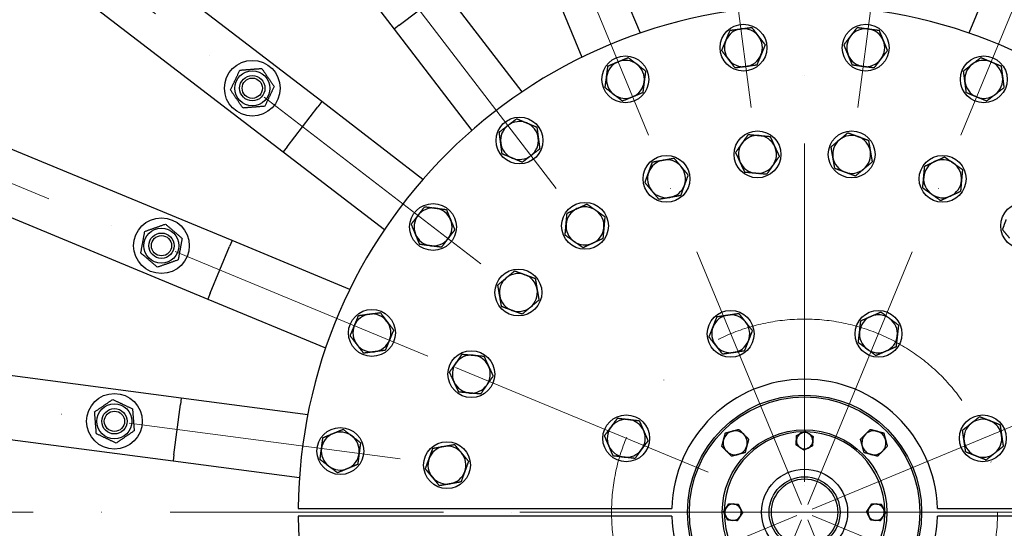
# Model space of a CAD drawing. Units: millimetres. Extents: x 1399 to 18810, y 175 to 24516.
# Drawn here: x 4387 to 5165, y 11734 to 12136 of the extents above; entities that cross this region are included whole.
import ezdxf

# ---------------------------------------------------------------- set-up
doc = ezdxf.new("R2010")
doc.units = ezdxf.units.MM
doc.header["$LTSCALE"] = 90
doc.linetypes.add('ACAD_ISO10W100', pattern=[18, 12, -3, 0, -3])
doc.layers.add('Center Mark(Hillmar_metric)', color=7, linetype='Continuous', lineweight=18)
doc.layers.add('Visible Edges(Hillmar_metric)', color=7, linetype='Continuous', lineweight=25)

msp = doc.modelspace()

# ---------------------------------------------------------------- linework, layer by layer
at = {"layer": 'Center Mark(Hillmar_metric)', "linetype": 'ACAD_ISO10W100', "ltscale": 0.2}
for p, q in [((5007.0022, 14630.9653), (5007.0022, 8917.5511)), ((4640.6152, 14530.0577), (4971.1075, 12019.7193)), ((5373.3892, 14530.0577), (5042.8969, 12019.7193)), ((3932.8098, 14340.4018), (4901.7643, 12001.1388)), ((6081.1946, 14340.4018), (5112.2401, 12001.1388)), ((3298.2089, 13974.0148), (4839.5928, 11965.2441)), ((2780.0594, 13455.8653), (4788.83, 11914.4814)), ((2413.6724, 12821.2644), (4752.9353, 11852.3099)), ((2224.0165, 12113.459), (4734.3549, 11782.9667)), ((5004.5148, 11753.0772), (4892.7712, 12022.85)), ((5009.4896, 11753.0772), (5121.2332, 12022.85)), ((5007.0022, 11987.072), (5007.0022, 11522.072)), ((4731.2242, 11861.303), (5000.997, 11749.5594)), ((5013.0074, 11749.5594), (5282.7802, 11861.303)), ((7962.6686, 11747.072), (2150.7063, 11747.072)), ((5000.997, 11744.5845), (4731.2242, 11632.841)), ((5232.0022, 11747.072), (4782.0022, 11747.072)), ((5004.5148, 11741.0667), (4892.7712, 11471.2939)), ((5009.4896, 11741.0667), (5121.2332, 11471.2939)), ((5013.0074, 11744.5845), (5282.7802, 11632.841))]:
    msp.add_line(p, q, dxfattribs=at)
msp.add_circle((5007.0022, 11747.072), 152.5, dxfattribs=at)
at = {"layer": 'Visible Edges(Hillmar_metric)'}
for p, q in [((3415.3464, 13780.2912), (4682.7877, 12128.5296)), ((4625.5446, 12071.2865), (2973.7829, 13338.7278)), ((2943.3448, 13299.0601), (4595.1065, 12031.6188)), ((4554.6295, 11961.5107), (2631.1123, 12758.2576)), ((2611.9782, 12712.0636), (4535.4953, 11915.3167)), ((4877.3251, 12125.4684), (4838.7575, 12218.5788)), ((5175.2469, 12218.5788), (5136.6793, 12125.4684)), ((4792.5635, 12199.4446), (4831.1311, 12106.3342)), ((4686.7544, 12131.5734), (4718.4886, 12155.9239)), ((4783.8075, 12079.0119), (4722.4553, 12158.9677)), ((4686.7544, 12131.5734), (4682.7877, 12128.5296)), ((4682.7877, 12128.5296), (4744.1399, 12048.5738)), ((4514.5429, 11837.1212), (2450.3547, 12108.8767)), ((4598.1503, 12035.5856), (4622.5008, 12067.3197)), ((4625.5446, 12071.2865), (4622.5008, 12067.3197)), ((4705.5003, 12009.9343), (4625.5446, 12071.2865)), ((2443.8284, 12059.3045), (4508.0166, 11787.5489)), ((4598.1503, 12035.5856), (4595.1065, 12031.6188)), ((4595.1065, 12031.6188), (4675.0622, 11970.2666)), ((4554.6295, 11961.5107), (4552.7161, 11956.8913)), ((4647.74, 11922.9431), (4554.6295, 11961.5107)), ((4537.4088, 11919.9361), (4552.7161, 11956.8913)), ((4537.4088, 11919.9361), (4535.4953, 11915.3167)), ((4535.4953, 11915.3167), (4628.6058, 11876.7491)), ((4514.5429, 11837.1212), (4513.8903, 11832.164)), ((4614.4627, 11823.9665), (4514.5429, 11837.1212)), ((4508.6692, 11792.5062), (4513.8903, 11832.164)), ((4508.6692, 11792.5062), (4508.0166, 11787.5489)), ((4508.0166, 11787.5489), (4607.9364, 11774.3942)), ((4607.0134, 11750.072), (4902.0451, 11750.072)), ((5111.9593, 11750.072), (5406.9909, 11750.072)), ((4902.0451, 11744.072), (4607.0134, 11744.072)), ((5406.9909, 11744.072), (5111.9593, 11744.072))]:
    msp.add_line(p, q, dxfattribs=at)
for centre, radius in [((4958.7075, 12113.9066), 18.5), ((5055.2969, 12113.9066), 18.5), ((4865.4093, 12088.9074), 18.5), ((5148.5951, 12088.9074), 18.5), ((4570.6579, 12081.8907), 22), ((4570.6579, 12081.8907), 13.85), ((4570.6579, 12081.8907), 10.0002), ((4570.6579, 12081.8907), 10), ((4570.6579, 12081.8907), 8), ((4781.7605, 12040.6127), 18.5), ((4969.8022, 12029.6337), 18.5), ((5044.2022, 12029.6337), 18.5), ((4897.9374, 12010.3776), 18.5), ((5116.067, 12010.3776), 18.5), ((4713.4615, 11972.3137), 18.5), ((4833.5052, 11973.1777), 18.5), ((5180.4992, 11973.1777), 18.5), ((4498.8685, 11957.5478), 22), ((4498.8685, 11957.5478), 13.85), ((4498.8685, 11957.5478), 10.0002), ((4498.8685, 11957.5478), 10), ((4498.8685, 11957.5478), 8), ((4780.8965, 11920.569), 18.5), ((4665.1668, 11888.6648), 18.5), ((4948.643, 11887.9636), 18.5), ((5065.3614, 11887.9636), 18.5), ((4743.6965, 11856.1367), 18.5), ((4461.7075, 11818.8614), 22), ((5007.0022, 11747.072), 92.5), ((5007.0022, 11747.072), 91), ((4461.7075, 11818.8614), 13.85), ((4461.7075, 11818.8614), 10.0002), ((4461.7075, 11818.8614), 10), ((4461.7075, 11818.8614), 8), ((4866.1106, 11805.4312), 18.5), ((5147.8938, 11805.4312), 18.5), ((4640.1676, 11795.3667), 18.5), ((5007.0022, 11747.072), 65), ((4724.4404, 11784.2719), 18.5), ((5007.0022, 11747.072), 34), ((5007.0022, 11747.072), 28), ((5007.0022, 11747.072), 26.25)]:
    msp.add_circle(centre, radius, dxfattribs=at)
for centre, radius, start, end in [((5007.0022, 11747.072), 2750, 90, 180), ((5007.0022, 11747.072), 2750, 0, 90), ((5007.0022, 11747.072), 400, 0.4297224, 179.5702776), ((4958.7075, 12113.9066), 15, 97.5106462, 157.5106462), ((4958.7075, 12113.9066), 15, 37.5106462, 97.5106462), ((5055.2969, 12113.9066), 15, 82.5106462, 142.5106462), ((5055.2969, 12113.9066), 15, 22.5106462, 82.5106462), ((4958.7075, 12113.9066), 15, 337.5106462, 37.5106462), ((5055.2969, 12113.9066), 15, 142.5106462, 202.5106462), ((4958.7075, 12113.9066), 15, 157.5106462, 217.5106462), ((5055.2969, 12113.9066), 15, 322.5106462, 22.5106462), ((4958.7075, 12113.9066), 15, 277.5106462, 337.5106462), ((5055.2969, 12113.9066), 15, 202.5106462, 262.5106462), ((4865.4093, 12088.9074), 15, 112.5106462, 172.5106462), ((4865.4093, 12088.9074), 15, 52.5106462, 112.5106462), ((4865.4093, 12088.9074), 15, 352.5106462, 52.5106462), ((4958.7075, 12113.9066), 15, 217.5106462, 277.5106462), ((5055.2969, 12113.9066), 15, 262.5106462, 322.5106462), ((5148.5951, 12088.9074), 15, 127.5106462, 187.5106462), ((5148.5951, 12088.9074), 15, 67.5106462, 127.5106462), ((5148.5951, 12088.9074), 15, 7.5106462, 67.5106462), ((4865.4093, 12088.9074), 15, 172.5106462, 232.5106462), ((5148.5951, 12088.9074), 15, 307.5106462, 7.5106462), ((4865.4093, 12088.9074), 15, 292.5106462, 352.5106462), ((5148.5951, 12088.9074), 15, 187.5106462, 247.5106462), ((4865.4093, 12088.9074), 15, 232.5106462, 292.5106462), ((5148.5951, 12088.9074), 15, 247.5106462, 307.5106462), ((4781.7605, 12040.6127), 15, 127.5106462, 187.5106462), ((4781.7605, 12040.6127), 15, 67.5106462, 127.5106462), ((4781.7605, 12040.6127), 15, 7.5106462, 67.5106462), ((4969.8022, 12029.6337), 15, 84.8925717, 144.8925717), ((4969.8022, 12029.6337), 15, 24.8925717, 84.8925717), ((5044.2022, 12029.6337), 15, 69.8925717, 129.8925717), ((5044.2022, 12029.6337), 15, 9.8925717, 69.8925717), ((4781.7605, 12040.6127), 15, 187.5106462, 247.5106462), ((4781.7605, 12040.6127), 15, 307.5106462, 7.5106462), ((4969.8022, 12029.6337), 15, 144.8925717, 204.8925717), ((4969.8022, 12029.6337), 15, 324.8925717, 24.8925717), ((5044.2022, 12029.6337), 15, 129.8925717, 189.8925717), ((4781.7605, 12040.6127), 15, 247.5106462, 307.5106462), ((5044.2022, 12029.6337), 15, 309.8925717, 9.8925717), ((4897.9374, 12010.3776), 15, 99.8925717, 159.8925717), ((4897.9374, 12010.3776), 15, 39.8925717, 99.8925717), ((4897.9374, 12010.3776), 15, 339.8925717, 39.8925717), ((4969.8022, 12029.6337), 15, 204.8925717, 264.8925717), ((4969.8022, 12029.6337), 15, 264.8925717, 324.8925717), ((5044.2022, 12029.6337), 15, 189.8925717, 249.8925717), ((5116.067, 12010.3776), 15, 114.8925717, 174.8925717), ((5116.067, 12010.3776), 15, 54.8925717, 114.8925717), ((5116.067, 12010.3776), 15, 354.8925717, 54.8925717), ((4897.9374, 12010.3776), 15, 159.8925717, 219.8925717), ((5044.2022, 12029.6337), 15, 249.8925717, 309.8925717), ((4897.9374, 12010.3776), 15, 279.8925717, 339.8925717), ((5116.067, 12010.3776), 15, 174.8925717, 234.8925717), ((5116.067, 12010.3776), 15, 294.8925717, 354.8925717), ((4897.9374, 12010.3776), 15, 219.8925717, 279.8925717), ((5116.067, 12010.3776), 15, 234.8925717, 294.8925717), ((4713.4615, 11972.3137), 15, 142.5106462, 202.5106462), ((4713.4615, 11972.3137), 15, 82.5106462, 142.5106462), ((4713.4615, 11972.3137), 15, 22.5106462, 82.5106462), ((4833.5052, 11973.1777), 15, 114.8925717, 174.8925717), ((4833.5052, 11973.1777), 15, 54.8925717, 114.8925717), ((4833.5052, 11973.1777), 15, 354.8925717, 54.8925717), ((4713.4615, 11972.3137), 15, 322.5106462, 22.5106462), ((4833.5052, 11973.1777), 15, 174.8925717, 234.8925717), ((4713.4615, 11972.3137), 15, 202.5106462, 262.5106462), ((4833.5052, 11973.1777), 15, 294.8925717, 354.8925717), ((4713.4615, 11972.3137), 15, 262.5106462, 322.5106462), ((4833.5052, 11973.1777), 15, 234.8925717, 294.8925717), ((4780.8965, 11920.569), 15, 69.8925717, 129.8925717), ((4780.8965, 11920.569), 15, 9.8925717, 69.8925717), ((4780.8965, 11920.569), 15, 129.8925717, 189.8925717), ((4780.8965, 11920.569), 15, 309.8925717, 9.8925717), ((4780.8965, 11920.569), 15, 189.8925717, 249.8925717), ((4665.1668, 11888.6648), 15, 97.5106462, 157.5106462), ((4665.1668, 11888.6648), 15, 37.5106462, 97.5106462), ((4780.8965, 11920.569), 15, 249.8925717, 309.8925717), ((4948.643, 11887.9636), 15, 38.4422976, 98.4422976), ((5065.3614, 11887.9636), 15, 53.4422976, 113.4422976), ((4665.1668, 11888.6648), 15, 337.5106462, 37.5106462), ((4948.643, 11887.9636), 15, 98.4422976, 158.4422976), ((4948.643, 11887.9636), 15, 338.4422976, 38.4422976), ((5065.3614, 11887.9636), 15, 113.4422976, 173.4422976), ((5065.3614, 11887.9636), 15, 353.4422976, 53.4422976), ((4665.1668, 11888.6648), 15, 157.5106462, 217.5106462), ((4948.643, 11887.9636), 15, 158.4422976, 218.4422976), ((5065.3614, 11887.9636), 15, 173.4422976, 233.4422976), ((4665.1668, 11888.6648), 15, 277.5106462, 337.5106462), ((4948.643, 11887.9636), 15, 278.4422976, 338.4422976), ((5065.3614, 11887.9636), 15, 293.4422976, 353.4422976), ((4665.1668, 11888.6648), 15, 217.5106462, 277.5106462), ((4948.643, 11887.9636), 15, 218.4422976, 278.4422976), ((5065.3614, 11887.9636), 15, 233.4422976, 293.4422976), ((4743.6965, 11856.1367), 15, 144.8925717, 204.8925717), ((4743.6965, 11856.1367), 15, 84.8925717, 144.8925717), ((4743.6965, 11856.1367), 15, 24.8925717, 84.8925717), ((4743.6965, 11856.1367), 15, 324.8925717, 24.8925717), ((4743.6965, 11856.1367), 15, 204.8925717, 264.8925717), ((5007.0022, 11747.072), 105, 1.6372451, 178.3627549), ((4743.6965, 11856.1367), 15, 264.8925717, 324.8925717), ((4866.1106, 11805.4312), 15, 83.4422976, 143.4422976), ((4866.1106, 11805.4312), 15, 23.4422976, 83.4422976), ((5147.8938, 11805.4312), 15, 68.4422976, 128.4422976), ((5147.8938, 11805.4312), 15, 8.4422976, 68.4422976), ((4640.1676, 11795.3667), 15, 52.5106462, 112.5106462), ((4866.1106, 11805.4312), 15, 143.4422976, 203.4422976), ((4866.1106, 11805.4312), 15, 323.4422976, 23.4422976), ((4952.2014, 11801.8727), 9.5, 105, 165), ((5007.0022, 11747.072), 63.5, 90.4839505, 178.9037745), ((4952.2014, 11801.8727), 9.5, 45, 105), ((5007.0022, 11803.572), 6.5, 56.5396634, 116.5396634), ((5007.0022, 11747.072), 63.5, 0.4839505, 88.9037745), ((5061.803, 11801.8727), 9.5, 75, 135), ((5061.803, 11801.8727), 9.5, 15, 75), ((5147.8938, 11805.4312), 15, 128.4422976, 188.4422976), ((4640.1676, 11795.3667), 15, 112.5106462, 172.5106462), ((4640.1676, 11795.3667), 15, 352.5106462, 52.5106462), ((4952.2014, 11801.8727), 9.5, 165, 225), ((4952.2014, 11801.8727), 9.5, 345, 45), ((5007.0022, 11803.572), 6.5, 176.5396634, 236.5396634), ((5007.0022, 11803.572), 6.5, 116.5396634, 176.5396634), ((5007.0022, 11803.572), 6.5, 296.5396634, 356.5396634), ((5007.0022, 11803.572), 6.5, 356.5396634, 56.5396634), ((5061.803, 11801.8727), 9.5, 135, 195), ((5061.803, 11801.8727), 9.5, 315, 15), ((5147.8938, 11805.4312), 15, 188.4422976, 248.4422976), ((5147.8938, 11805.4312), 15, 308.4422976, 8.4422976), ((4640.1676, 11795.3667), 15, 172.5106462, 232.5106462), ((4724.4404, 11784.2719), 15, 99.8925717, 159.8925717), ((4724.4404, 11784.2719), 15, 39.8925717, 99.8925717), ((4866.1106, 11805.4312), 15, 203.4422976, 263.4422976), ((4866.1106, 11805.4312), 15, 263.4422976, 323.4422976), ((4952.2014, 11801.8727), 9.5, 225, 285), ((4952.2014, 11801.8727), 9.5, 285, 345), ((5007.0022, 11803.572), 6.5, 236.5396634, 296.5396634), ((5061.803, 11801.8727), 9.5, 195, 255), ((5061.803, 11801.8727), 9.5, 255, 315), ((4640.1676, 11795.3667), 15, 292.5106462, 352.5106462), ((4724.4404, 11784.2719), 15, 159.8925717, 219.8925717), ((4724.4404, 11784.2719), 15, 339.8925717, 39.8925717), ((5147.8938, 11805.4312), 15, 248.4422976, 308.4422976), ((4640.1676, 11795.3667), 15, 232.5106462, 292.5106462), ((4724.4404, 11784.2719), 15, 279.8925717, 339.8925717), ((4724.4404, 11784.2719), 15, 219.8925717, 279.8925717), ((4950.5022, 11747.072), 6.5, 146.5396634, 206.5396634), ((4950.5022, 11747.072), 6.5, 86.5396634, 146.5396634), ((4950.5022, 11747.072), 6.5, 26.5396634, 86.5396634), ((4950.5022, 11747.072), 6.5, 326.5396634, 26.5396634), ((5063.5022, 11747.072), 6.5, 146.5396634, 206.5396634), ((5063.5022, 11747.072), 6.5, 86.5396634, 146.5396634), ((5063.5022, 11747.072), 6.5, 26.5396634, 86.5396634), ((5063.5022, 11747.072), 6.5, 326.5396634, 26.5396634), ((5007.0022, 11747.072), 2750, 180, 270), ((5007.0022, 11747.072), 400, 180.4297224, 359.5702776), ((5007.0022, 11747.072), 105, 181.6372451, 358.3627549), ((5007.0022, 11747.072), 63.5, 180.4839505, 268.9037745), ((4950.5022, 11747.072), 6.5, 206.5396634, 266.5396634), ((4950.5022, 11747.072), 6.5, 266.5396634, 326.5396634), ((5007.0022, 11747.072), 2750, 270, 0), ((5007.0022, 11747.072), 63.5, 270.4839505, 358.9037745), ((5063.5022, 11747.072), 6.5, 206.5396634, 266.5396634), ((5063.5022, 11747.072), 6.5, 266.5396634, 326.5396634)]:
    msp.add_arc(centre, radius, start, end, dxfattribs=at)
for points, weights in [([(4948.1609, 12127.6459), (4952.7621, 12128.2525), (4956.7469, 12128.7779)], [1, 1.0379548493, 1]), ([(4956.7469, 12128.7779), (4960.7316, 12129.3032), (4965.3328, 12129.9099)], [1, 1.0379548493, 1]), ([(4965.3328, 12129.9099), (4968.1588, 12126.2284), (4970.6061, 12123.0402)], [1, 1.0379548493, 1]), ([(5043.3949, 12123.0358), (5045.8411, 12126.2249), (5048.6656, 12129.9074)], [1, 1.0379548493, 1]), ([(5048.6656, 12129.9074), (5053.2671, 12129.3025), (5057.252, 12128.7786)], [1, 1.0379548493, 1]), ([(5057.252, 12128.7786), (5061.237, 12128.2547), (5065.8384, 12127.6498)], [1, 1.0379548493, 1]), ([(4944.8482, 12119.6442), (4946.3857, 12123.3578), (4948.1609, 12127.6459)], [1, 1.0379548493, 1]), ([(4970.6061, 12123.0402), (4973.0535, 12119.852), (4975.8794, 12116.1705)], [1, 1.0379548493, 1]), ([(5038.1241, 12116.1641), (5040.9487, 12119.8466), (5043.3949, 12123.0358)], [1, 1.0379548493, 1]), ([(5065.8384, 12127.6498), (5067.6152, 12123.3624), (5069.154, 12119.6494)], [1, 1.0379548493, 1]), ([(4941.5356, 12111.6426), (4943.3108, 12115.9307), (4944.8482, 12119.6442)], [1, 1.0379548493, 1]), ([(4975.8794, 12116.1705), (4974.1042, 12111.8825), (4972.5668, 12108.1689)], [1, 1.0379548493, 1]), ([(5041.4398, 12108.1637), (5039.901, 12111.8767), (5038.1241, 12116.1641)], [1, 1.0379548493, 1]), ([(5069.154, 12119.6494), (5070.6928, 12115.9364), (5072.4696, 12111.649)], [1, 1.0379548493, 1]), ([(4859.6665, 12102.7645), (4863.3795, 12104.3033), (4867.6669, 12106.0801)], [1, 1.0379548493, 1]), ([(4867.6669, 12106.0801), (4871.3494, 12103.2555), (4874.5385, 12100.8094)], [1, 1.0379548493, 1]), ([(4946.8089, 12104.7729), (4944.3616, 12107.9611), (4941.5356, 12111.6426)], [1, 1.0379548493, 1]), ([(4972.5668, 12108.1689), (4971.0294, 12104.4553), (4969.2541, 12100.1672)], [1, 1.0379548493, 1]), ([(5044.7554, 12100.1633), (5042.9785, 12104.4507), (5041.4398, 12108.1637)], [1, 1.0379548493, 1]), ([(5072.4696, 12111.649), (5069.6451, 12107.9665), (5067.1989, 12104.7773)], [1, 1.0379548493, 1]), ([(5139.4614, 12100.806), (5142.6497, 12103.2533), (5146.3311, 12106.0793)], [1, 1.0379548493, 1]), ([(5146.3311, 12106.0793), (5150.6192, 12104.3041), (5154.3327, 12102.7666)], [1, 1.0379548493, 1]), ([(4560.8422, 12096.1614), (4569.4755, 12096.8441), (4578.1088, 12097.5267)], [1, 1.15470053838, 1]), ([(4578.1088, 12097.5267), (4583.0166, 12090.3914), (4587.9245, 12083.2561)], [1, 1.15470053838, 1]), ([(4850.5373, 12090.8625), (4851.0612, 12094.8475), (4851.6661, 12099.4489)], [1, 1.0379548493, 1]), ([(4851.6661, 12099.4489), (4855.9535, 12101.2257), (4859.6665, 12102.7645)], [1, 1.0379548493, 1]), ([(4874.5385, 12100.8094), (4877.7277, 12098.3632), (4881.4102, 12095.5386)], [1, 1.0379548493, 1]), ([(4952.0822, 12097.9033), (4949.2563, 12101.5847), (4946.8089, 12104.7729)], [1, 1.0379548493, 1]), ([(4960.6682, 12099.0353), (4956.6834, 12098.5099), (4952.0822, 12097.9033)], [1, 1.0379548493, 1]), ([(4969.2541, 12100.1672), (4964.6529, 12099.5606), (4960.6682, 12099.0353)], [1, 1.0379548493, 1]), ([(5053.3418, 12099.0345), (5049.3568, 12099.5584), (5044.7554, 12100.1633)], [1, 1.0379548493, 1]), ([(5061.9281, 12097.9057), (5057.3267, 12098.5106), (5053.3418, 12099.0345)], [1, 1.0379548493, 1]), ([(5067.1989, 12104.7773), (5064.7527, 12101.5882), (5061.9281, 12097.9057)], [1, 1.0379548493, 1]), ([(5132.5918, 12095.5327), (5136.2732, 12098.3586), (5139.4614, 12100.806)], [1, 1.0379548493, 1]), ([(5154.3327, 12102.7666), (5158.0463, 12101.2292), (5162.3344, 12099.454)], [1, 1.0379548493, 1]), ([(5162.3344, 12099.454), (5162.941, 12094.8528), (5163.4664, 12090.868)], [1, 1.0379548493, 1]), ([(4553.3912, 12080.5254), (4557.1167, 12088.3434), (4560.8422, 12096.1614)], [1, 1.15470053838, 1]), ([(4849.4085, 12082.2761), (4850.0134, 12086.8776), (4850.5373, 12090.8625)], [1, 1.0379548493, 1]), ([(4881.4102, 12095.5386), (4880.8052, 12090.9372), (4880.2814, 12086.9523)], [1, 1.0379548493, 1]), ([(5133.7238, 12086.9467), (5133.1984, 12090.9315), (5132.5918, 12095.5327)], [1, 1.0379548493, 1]), ([(5163.4664, 12090.868), (5163.9917, 12086.8833), (5164.5984, 12082.2821)], [1, 1.0379548493, 1]), ([(4587.9245, 12083.2561), (4584.199, 12075.4381), (4580.4736, 12067.6201)], [1, 1.15470053838, 1]), ([(4856.2801, 12077.0054), (4853.091, 12079.4516), (4849.4085, 12082.2761)], [1, 1.0379548493, 1]), ([(4880.2814, 12086.9523), (4879.7575, 12082.9673), (4879.1526, 12078.3659)], [1, 1.0379548493, 1]), ([(5134.8557, 12078.3608), (5134.2491, 12082.962), (5133.7238, 12086.9467)], [1, 1.0379548493, 1]), ([(5164.5984, 12082.2821), (5160.9169, 12079.4561), (5157.7287, 12077.0088)], [1, 1.0379548493, 1]), ([(4563.207, 12066.2548), (4558.2991, 12073.3901), (4553.3912, 12080.5254)], [1, 1.15470053838, 1]), ([(4863.1517, 12071.7346), (4859.4692, 12074.5592), (4856.2801, 12077.0054)], [1, 1.0379548493, 1]), ([(4871.1522, 12075.0503), (4867.4391, 12073.5115), (4863.1517, 12071.7346)], [1, 1.0379548493, 1]), ([(4879.1526, 12078.3659), (4874.8652, 12076.589), (4871.1522, 12075.0503)], [1, 1.0379548493, 1]), ([(5142.8574, 12075.0481), (5139.1438, 12076.5855), (5134.8557, 12078.3608)], [1, 1.0379548493, 1]), ([(5150.859, 12071.7355), (5146.571, 12073.5107), (5142.8574, 12075.0481)], [1, 1.0379548493, 1]), ([(5157.7287, 12077.0088), (5154.5405, 12074.5614), (5150.859, 12071.7355)], [1, 1.0379548493, 1]), ([(4580.4736, 12067.6201), (4571.8403, 12066.9374), (4563.207, 12066.2548)], [1, 1.15470053838, 1]), ([(4765.7572, 12047.238), (4769.4386, 12050.064), (4772.6268, 12052.5113)], [1, 1.0379548493, 1]), ([(4772.6268, 12052.5113), (4775.8151, 12054.9586), (4779.4965, 12057.7846)], [1, 1.0379548493, 1]), ([(4779.4965, 12057.7846), (4783.7846, 12056.0094), (4787.4981, 12054.472)], [1, 1.0379548493, 1]), ([(4787.4981, 12054.472), (4791.2117, 12052.9346), (4795.4998, 12051.1593)], [1, 1.0379548493, 1]), ([(4795.4998, 12051.1593), (4796.1064, 12046.5581), (4796.6318, 12042.5734)], [1, 1.0379548493, 1]), ([(4766.8892, 12038.652), (4766.3638, 12042.6368), (4765.7572, 12047.238)], [1, 1.0379548493, 1]), ([(4957.5311, 12038.2604), (4959.8426, 12041.5485), (4962.5117, 12045.3452)], [1, 1.0379548493, 1]), ([(4962.5117, 12045.3452), (4967.1343, 12044.932), (4971.1376, 12044.5742)], [1, 1.0379548493, 1]), ([(4971.1376, 12044.5742), (4975.1409, 12044.2164), (4979.7635, 12043.8032)], [1, 1.0379548493, 1]), ([(4979.7635, 12043.8032), (4981.7169, 12039.5934), (4983.4087, 12035.9475)], [1, 1.0379548493, 1]), ([(5034.5819, 12041.1425), (5037.6657, 12043.7202), (5041.2265, 12046.6967)], [1, 1.0379548493, 1]), ([(5041.2265, 12046.6967), (5045.5846, 12045.1012), (5049.3589, 12043.7195)], [1, 1.0379548493, 1]), ([(5049.3589, 12043.7195), (5053.1331, 12042.3378), (5057.4913, 12040.7423)], [1, 1.0379548493, 1]), ([(4768.0211, 12030.0661), (4767.4145, 12034.6673), (4766.8892, 12038.652)], [1, 1.0379548493, 1]), ([(4796.6318, 12042.5734), (4797.1571, 12038.5886), (4797.7638, 12033.9874)], [1, 1.0379548493, 1]), ([(4952.5505, 12031.1757), (4955.2196, 12034.9724), (4957.5311, 12038.2604)], [1, 1.0379548493, 1]), ([(4983.4087, 12035.9475), (4985.1005, 12032.3017), (4987.054, 12028.0918)], [1, 1.0379548493, 1]), ([(5027.9373, 12035.5882), (5031.4982, 12038.5647), (5034.5819, 12041.1425)], [1, 1.0379548493, 1]), ([(5029.4252, 12027.0567), (5028.7347, 12031.0162), (5027.9373, 12035.5882)], [1, 1.0379548493, 1]), ([(5057.4913, 12040.7423), (5058.2886, 12036.1702), (5058.9791, 12032.2108)], [1, 1.0379548493, 1]), ([(4776.0228, 12026.7534), (4772.3092, 12028.2908), (4768.0211, 12030.0661)], [1, 1.0379548493, 1]), ([(4790.8941, 12028.7141), (4787.7059, 12026.2667), (4784.0244, 12023.4408)], [1, 1.0379548493, 1]), ([(4797.7638, 12033.9874), (4794.0823, 12031.1614), (4790.8941, 12028.7141)], [1, 1.0379548493, 1]), ([(4956.1958, 12023.32), (4954.504, 12026.9658), (4952.5505, 12031.1757)], [1, 1.0379548493, 1]), ([(4987.054, 12028.0918), (4984.3849, 12024.2951), (4982.0734, 12021.0071)], [1, 1.0379548493, 1]), ([(5058.9791, 12032.2108), (5059.6696, 12028.2513), (5060.467, 12023.6793)], [1, 1.0379548493, 1]), ([(5109.7532, 12023.9841), (5113.399, 12025.6759), (5117.6089, 12027.6294)], [1, 1.0379548493, 1]), ([(5117.6089, 12027.6294), (5121.4056, 12024.9603), (5124.6936, 12022.6488)], [1, 1.0379548493, 1]), ([(4784.0244, 12023.4408), (4779.7364, 12025.216), (4776.0228, 12026.7534)], [1, 1.0379548493, 1]), ([(4883.8517, 12015.5343), (4885.2334, 12019.3086), (4886.8289, 12023.6668)], [1, 1.0379548493, 1]), ([(4886.8289, 12023.6668), (4891.4009, 12024.4641), (4895.3604, 12025.1546)], [1, 1.0379548493, 1]), ([(4895.3604, 12025.1546), (4899.3199, 12025.8451), (4903.8919, 12026.6424)], [1, 1.0379548493, 1]), ([(4903.8919, 12026.6424), (4906.8684, 12023.0816), (4909.4461, 12019.9979)], [1, 1.0379548493, 1]), ([(4909.4461, 12019.9979), (4912.0239, 12016.9141), (4915.0004, 12013.3533)], [1, 1.0379548493, 1]), ([(4959.841, 12015.4643), (4957.8875, 12019.6741), (4956.1958, 12023.32)], [1, 1.0379548493, 1]), ([(4982.0734, 12021.0071), (4979.7619, 12017.719), (4977.0928, 12013.9223)], [1, 1.0379548493, 1]), ([(5030.913, 12018.5252), (5030.1157, 12023.0972), (5029.4252, 12027.0567)], [1, 1.0379548493, 1]), ([(5060.467, 12023.6793), (5056.9062, 12020.7028), (5053.8224, 12018.125)], [1, 1.0379548493, 1]), ([(5101.1265, 12011.713), (5101.4843, 12015.7163), (5101.8975, 12020.3388)], [1, 1.0379548493, 1]), ([(5101.8975, 12020.3388), (5106.1074, 12022.2923), (5109.7532, 12023.9841)], [1, 1.0379548493, 1]), ([(5124.6936, 12022.6488), (5127.9817, 12020.3372), (5131.7784, 12017.6681)], [1, 1.0379548493, 1]), ([(4880.8744, 12007.4019), (4882.4699, 12011.7601), (4883.8517, 12015.5343)], [1, 1.0379548493, 1]), ([(4915.0004, 12013.3533), (4913.4049, 12008.9952), (4912.0232, 12005.2209)], [1, 1.0379548493, 1]), ([(4968.4669, 12014.6933), (4964.4636, 12015.0511), (4959.841, 12015.4643)], [1, 1.0379548493, 1]), ([(4977.0928, 12013.9223), (4972.4702, 12014.3355), (4968.4669, 12014.6933)], [1, 1.0379548493, 1]), ([(5039.0454, 12015.548), (5035.2712, 12016.9297), (5030.913, 12018.5252)], [1, 1.0379548493, 1]), ([(5047.1779, 12012.5708), (5042.8197, 12014.1663), (5039.0454, 12015.548)], [1, 1.0379548493, 1]), ([(5053.8224, 12018.125), (5050.7387, 12015.5473), (5047.1779, 12012.5708)], [1, 1.0379548493, 1]), ([(5131.7784, 12017.6681), (5131.3652, 12013.0456), (5131.0074, 12009.0423)], [1, 1.0379548493, 1]), ([(4886.4287, 12000.7574), (4883.851, 12003.8411), (4880.8744, 12007.4019)], [1, 1.0379548493, 1]), ([(4912.0232, 12005.2209), (4910.6414, 12001.4466), (4909.0459, 11997.0885)], [1, 1.0379548493, 1]), ([(5100.3556, 12003.0871), (5100.7687, 12007.7097), (5101.1265, 12011.713)], [1, 1.0379548493, 1]), ([(5131.0074, 12009.0423), (5130.6496, 12005.039), (5130.2365, 12000.4164)], [1, 1.0379548493, 1]), ([(4891.983, 11994.1128), (4889.0064, 11997.6736), (4886.4287, 12000.7574)], [1, 1.0379548493, 1]), ([(4909.0459, 11997.0885), (4904.4739, 11996.2912), (4900.5144, 11995.6007)], [1, 1.0379548493, 1]), ([(5107.4403, 11998.1065), (5104.1523, 12000.418), (5100.3556, 12003.0871)], [1, 1.0379548493, 1]), ([(5114.525, 11993.1259), (5110.7283, 11995.795), (5107.4403, 11998.1065)], [1, 1.0379548493, 1]), ([(5122.3807, 11996.7711), (5118.7349, 11995.0794), (5114.525, 11993.1259)], [1, 1.0379548493, 1]), ([(5130.2365, 12000.4164), (5126.0266, 11998.4629), (5122.3807, 11996.7711)], [1, 1.0379548493, 1]), ([(4827.1914, 11986.7841), (4830.8373, 11988.4759), (4835.0471, 11990.4294)], [1, 1.0379548493, 1]), ([(4835.0471, 11990.4294), (4838.8438, 11987.7603), (4842.1319, 11985.4488)], [1, 1.0379548493, 1]), ([(4900.5144, 11995.6007), (4896.555, 11994.9101), (4891.983, 11994.1128)], [1, 1.0379548493, 1]), ([(4696.2887, 11974.5713), (4699.1133, 11978.2538), (4701.5595, 11981.4429)], [1, 1.0379548493, 1]), ([(4701.5595, 11981.4429), (4704.0056, 11984.632), (4706.8302, 11988.3145)], [1, 1.0379548493, 1]), ([(4706.8302, 11988.3145), (4711.4316, 11987.7096), (4715.4166, 11987.1857)], [1, 1.0379548493, 1]), ([(4715.4166, 11987.1857), (4719.4015, 11986.6619), (4724.003, 11986.0569)], [1, 1.0379548493, 1]), ([(4724.003, 11986.0569), (4725.7798, 11981.7695), (4727.3186, 11978.0565)], [1, 1.0379548493, 1]), ([(4818.5647, 11974.513), (4818.9226, 11978.5163), (4819.3357, 11983.1389)], [1, 1.0379548493, 1]), ([(4819.3357, 11983.1389), (4823.5456, 11985.0924), (4827.1914, 11986.7841)], [1, 1.0379548493, 1]), ([(4842.1319, 11985.4488), (4845.4199, 11983.1373), (4849.2166, 11980.4682)], [1, 1.0379548493, 1]), ([(4485.6937, 11968.7918), (4493.8561, 11971.6856), (4502.0186, 11974.5795)], [1, 1.15470053838, 1]), ([(4502.0186, 11974.5795), (4508.606, 11968.9575), (4515.1934, 11963.3356)], [1, 1.15470053838, 1]), ([(4699.6043, 11966.5709), (4698.0656, 11970.2839), (4696.2887, 11974.5713)], [1, 1.0379548493, 1]), ([(4727.3186, 11978.0565), (4728.8574, 11974.3435), (4730.6342, 11970.0561)], [1, 1.0379548493, 1]), ([(4817.7938, 11965.8871), (4818.2069, 11970.5097), (4818.5647, 11974.513)], [1, 1.0379548493, 1]), ([(4849.2166, 11980.4682), (4848.8034, 11975.8456), (4848.4456, 11971.8423)], [1, 1.0379548493, 1]), ([(5163.4362, 11970.202), (5165.0317, 11974.5601), (5166.4135, 11978.3344)], [1, 1.0379548493, 1]), ([(4482.5436, 11951.7601), (4484.1186, 11960.2759), (4485.6937, 11968.7918)], [1, 1.15470053838, 1]), ([(4702.92, 11958.5704), (4701.1431, 11962.8579), (4699.6043, 11966.5709)], [1, 1.0379548493, 1]), ([(4730.6342, 11970.0561), (4727.8096, 11966.3736), (4725.3635, 11963.1845)], [1, 1.0379548493, 1]), ([(4824.8785, 11960.9065), (4821.5905, 11963.218), (4817.7938, 11965.8871)], [1, 1.0379548493, 1]), ([(4848.4456, 11971.8423), (4848.0878, 11967.839), (4847.6747, 11963.2164)], [1, 1.0379548493, 1]), ([(5168.9905, 11963.5574), (5166.4127, 11966.6412), (5163.4362, 11970.202)], [1, 1.0379548493, 1]), ([(4515.1934, 11963.3356), (4513.6183, 11954.8198), (4512.0432, 11946.3039)], [1, 1.15470053838, 1]), ([(4711.5063, 11957.4417), (4707.5214, 11957.9655), (4702.92, 11958.5704)], [1, 1.0379548493, 1]), ([(4720.0927, 11956.3129), (4715.4913, 11956.9178), (4711.5063, 11957.4417)], [1, 1.0379548493, 1]), ([(4725.3635, 11963.1845), (4722.9173, 11959.9953), (4720.0927, 11956.3129)], [1, 1.0379548493, 1]), ([(4831.9633, 11955.9259), (4828.1666, 11958.595), (4824.8785, 11960.9065)], [1, 1.0379548493, 1]), ([(4839.819, 11959.5712), (4836.1731, 11957.8794), (4831.9633, 11955.9259)], [1, 1.0379548493, 1]), ([(4847.6747, 11963.2164), (4843.4648, 11961.263), (4839.819, 11959.5712)], [1, 1.0379548493, 1]), ([(4495.7183, 11940.5162), (4489.1309, 11946.1382), (4482.5436, 11951.7601)], [1, 1.15470053838, 1]), ([(4512.0432, 11946.3039), (4503.8808, 11943.4101), (4495.7183, 11940.5162)], [1, 1.15470053838, 1]), ([(4771.2762, 11932.0777), (4774.36, 11934.6554), (4777.9208, 11937.6319)], [1, 1.0379548493, 1]), ([(4777.9208, 11937.6319), (4782.279, 11936.0365), (4786.0532, 11934.6547)], [1, 1.0379548493, 1]), ([(4786.0532, 11934.6547), (4789.8275, 11933.273), (4794.1856, 11931.6775)], [1, 1.0379548493, 1]), ([(4764.6317, 11926.5234), (4768.1925, 11929.5), (4771.2762, 11932.0777)], [1, 1.0379548493, 1]), ([(4766.1195, 11917.9919), (4765.429, 11921.9514), (4764.6317, 11926.5234)], [1, 1.0379548493, 1]), ([(4794.1856, 11931.6775), (4794.983, 11927.1055), (4795.6735, 11923.146)], [1, 1.0379548493, 1]), ([(4795.6735, 11923.146), (4796.364, 11919.1865), (4797.1613, 11914.6145)], [1, 1.0379548493, 1]), ([(4767.6074, 11909.4605), (4766.81, 11914.0325), (4766.1195, 11917.9919)], [1, 1.0379548493, 1]), ([(4797.1613, 11914.6145), (4793.6005, 11911.638), (4790.5167, 11909.0602)], [1, 1.0379548493, 1]), ([(4654.6202, 11902.4042), (4659.2214, 11903.0108), (4663.2061, 11903.5361)], [1, 1.0379548493, 1]), ([(4663.2061, 11903.5361), (4667.1909, 11904.0615), (4671.7921, 11904.6681)], [1, 1.0379548493, 1]), ([(4671.7921, 11904.6681), (4674.618, 11900.9867), (4677.0654, 11897.7985)], [1, 1.0379548493, 1]), ([(4775.7398, 11906.4832), (4771.9655, 11907.865), (4767.6074, 11909.4605)], [1, 1.0379548493, 1]), ([(4783.8722, 11903.506), (4779.514, 11905.1015), (4775.7398, 11906.4832)], [1, 1.0379548493, 1]), ([(4790.5167, 11909.0602), (4787.433, 11906.4825), (4783.8722, 11903.506)], [1, 1.0379548493, 1]), ([(4946.4408, 11902.8011), (4950.4165, 11903.3911), (4955.0072, 11904.0725)], [1, 1.0379548493, 1]), ([(4955.0072, 11904.0725), (4957.8926, 11900.4375), (4960.3915, 11897.2895)], [1, 1.0379548493, 1]), ([(5059.394, 11901.7255), (5063.0815, 11903.3245), (5067.3395, 11905.1708)], [1, 1.0379548493, 1]), ([(5067.3395, 11905.1708), (5071.0674, 11902.4064), (5074.2959, 11900.0125)], [1, 1.0379548493, 1]), ([(4651.3075, 11894.4025), (4652.8449, 11898.1161), (4654.6202, 11902.4042)], [1, 1.0379548493, 1]), ([(4677.0654, 11897.7985), (4679.5127, 11894.6102), (4682.3387, 11890.9288)], [1, 1.0379548493, 1]), ([(4934.6923, 11893.4752), (4936.1691, 11897.2132), (4937.8744, 11901.5296)], [1, 1.0379548493, 1]), ([(4937.8744, 11901.5296), (4942.4651, 11902.211), (4946.4408, 11902.8011)], [1, 1.0379548493, 1]), ([(4960.3915, 11897.2895), (4962.8904, 11894.1415), (4965.7758, 11890.5065)], [1, 1.0379548493, 1]), ([(5050.4596, 11889.6766), (5050.9186, 11893.6696), (5051.4486, 11898.2802)], [1, 1.0379548493, 1]), ([(5051.4486, 11898.2802), (5055.7065, 11900.1266), (5059.394, 11901.7255)], [1, 1.0379548493, 1]), ([(5074.2959, 11900.0125), (5077.5244, 11897.6185), (5081.2523, 11894.8541)], [1, 1.0379548493, 1]), ([(4647.9949, 11886.4009), (4649.7701, 11890.6889), (4651.3075, 11894.4025)], [1, 1.0379548493, 1]), ([(4682.3387, 11890.9288), (4680.5634, 11886.6407), (4679.026, 11882.9272)], [1, 1.0379548493, 1]), ([(4931.5101, 11885.4207), (4933.2154, 11889.7371), (4934.6923, 11893.4752)], [1, 1.0379548493, 1]), ([(4965.7758, 11890.5065), (4964.0705, 11886.1901), (4962.5937, 11882.452)], [1, 1.0379548493, 1]), ([(5049.4705, 11881.0731), (5050.0005, 11885.6837), (5050.4596, 11889.6766)], [1, 1.0379548493, 1]), ([(5081.2523, 11894.8541), (5080.7223, 11890.2435), (5080.2633, 11886.2505)], [1, 1.0379548493, 1]), ([(4653.2682, 11879.5312), (4650.8208, 11882.7194), (4647.9949, 11886.4009)], [1, 1.0379548493, 1]), ([(4679.026, 11882.9272), (4677.4886, 11879.2136), (4675.7134, 11874.9255)], [1, 1.0379548493, 1]), ([(4936.8945, 11878.6377), (4934.3956, 11881.7857), (4931.5101, 11885.4207)], [1, 1.0379548493, 1]), ([(4962.5937, 11882.452), (4961.1169, 11878.7139), (4959.4116, 11874.3976)], [1, 1.0379548493, 1]), ([(5056.4269, 11875.9147), (5053.1985, 11878.3087), (5049.4705, 11881.0731)], [1, 1.0379548493, 1]), ([(5080.2633, 11886.2505), (5079.8043, 11882.2576), (5079.2742, 11877.6469)], [1, 1.0379548493, 1]), ([(4658.5415, 11872.6615), (4655.7155, 11876.343), (4653.2682, 11879.5312)], [1, 1.0379548493, 1]), ([(4667.1274, 11873.7935), (4663.1427, 11873.2682), (4658.5415, 11872.6615)], [1, 1.0379548493, 1]), ([(4675.7134, 11874.9255), (4671.1122, 11874.3189), (4667.1274, 11873.7935)], [1, 1.0379548493, 1]), ([(4731.4254, 11864.7634), (4733.7369, 11868.0514), (4736.406, 11871.8481)], [1, 1.0379548493, 1]), ([(4736.406, 11871.8481), (4741.0286, 11871.435), (4745.0319, 11871.0772)], [1, 1.0379548493, 1]), ([(4942.2788, 11871.8547), (4939.3933, 11875.4897), (4936.8945, 11878.6377)], [1, 1.0379548493, 1]), ([(4950.8452, 11873.1261), (4946.8695, 11872.536), (4942.2788, 11871.8547)], [1, 1.0379548493, 1]), ([(4959.4116, 11874.3976), (4954.8209, 11873.7162), (4950.8452, 11873.1261)], [1, 1.0379548493, 1]), ([(5063.3834, 11870.7564), (5059.6554, 11873.5207), (5056.4269, 11875.9147)], [1, 1.0379548493, 1]), ([(5071.3288, 11874.2017), (5067.6413, 11872.6027), (5063.3834, 11870.7564)], [1, 1.0379548493, 1]), ([(5079.2742, 11877.6469), (5075.0163, 11875.8006), (5071.3288, 11874.2017)], [1, 1.0379548493, 1]), ([(4726.4448, 11857.6787), (4729.1139, 11861.4754), (4731.4254, 11864.7634)], [1, 1.0379548493, 1]), ([(4745.0319, 11871.0772), (4749.0352, 11870.7194), (4753.6578, 11870.3062)], [1, 1.0379548493, 1]), ([(4753.6578, 11870.3062), (4755.6112, 11866.0964), (4757.303, 11862.4505)], [1, 1.0379548493, 1]), ([(4730.0901, 11849.823), (4728.3983, 11853.4688), (4726.4448, 11857.6787)], [1, 1.0379548493, 1]), ([(4757.303, 11862.4505), (4758.9948, 11858.8047), (4760.9483, 11854.5948)], [1, 1.0379548493, 1]), ([(4733.7353, 11841.9673), (4731.7818, 11846.1771), (4730.0901, 11849.823)], [1, 1.0379548493, 1]), ([(4760.9483, 11854.5948), (4758.2792, 11850.7981), (4755.9677, 11847.5101)], [1, 1.0379548493, 1]), ([(4742.3612, 11841.1963), (4738.3579, 11841.5541), (4733.7353, 11841.9673)], [1, 1.0379548493, 1]), ([(4750.987, 11840.4253), (4746.3645, 11840.8385), (4742.3612, 11841.1963)], [1, 1.0379548493, 1]), ([(4755.9677, 11847.5101), (4753.6561, 11844.222), (4750.987, 11840.4253)], [1, 1.0379548493, 1]), ([(4446.0715, 11826.3123), (4453.2069, 11831.2201), (4460.3422, 11836.128)], [1, 1.15470053838, 1]), ([(4460.3422, 11836.128), (4468.1602, 11832.4025), (4475.9782, 11828.6771)], [1, 1.15470053838, 1]), ([(4447.4369, 11809.0457), (4446.7542, 11817.679), (4446.0715, 11826.3123)], [1, 1.15470053838, 1]), ([(4475.9782, 11828.6771), (4476.6608, 11820.0438), (4477.3435, 11811.4105)], [1, 1.15470053838, 1]), ([(4854.0617, 11814.3657), (4856.4557, 11817.5941), (4859.22, 11821.3221)], [1, 1.0379548493, 1]), ([(4859.22, 11821.3221), (4863.8307, 11820.7921), (4867.8236, 11820.333)], [1, 1.0379548493, 1]), ([(4867.8236, 11820.333), (4871.8166, 11819.874), (4876.4272, 11819.344)], [1, 1.0379548493, 1]), ([(4876.4272, 11819.344), (4878.2735, 11815.0861), (4879.8725, 11811.3986)], [1, 1.0379548493, 1]), ([(5138.5679, 11817.1797), (5141.7159, 11819.6786), (5145.3509, 11822.564)], [1, 1.0379548493, 1]), ([(5145.3509, 11822.564), (5149.6673, 11820.8587), (5153.4054, 11819.3819)], [1, 1.0379548493, 1]), ([(5153.4054, 11819.3819), (5157.1435, 11817.9051), (5161.4598, 11816.1998)], [1, 1.0379548493, 1]), ([(4477.3435, 11811.4105), (4470.2082, 11806.5026), (4463.0728, 11801.5948)], [1, 1.15470053838, 1]), ([(4634.4248, 11809.2238), (4638.1378, 11810.7626), (4642.4252, 11812.5394)], [1, 1.0379548493, 1]), ([(4642.4252, 11812.5394), (4646.1077, 11809.7148), (4649.2968, 11807.2686)], [1, 1.0379548493, 1]), ([(4848.9034, 11807.4093), (4851.6677, 11811.1372), (4854.0617, 11814.3657)], [1, 1.0379548493, 1]), ([(4879.8725, 11811.3986), (4881.4714, 11807.7111), (4883.3178, 11803.4531)], [1, 1.0379548493, 1]), ([(4943.0251, 11804.3315), (4943.684, 11806.7903), (4944.4447, 11809.6295)], [1, 1.0379548493, 1]), ([(4944.4447, 11809.6295), (4947.2839, 11810.3902), (4949.7426, 11811.049)], [1, 1.0379548493, 1]), ([(4949.7426, 11811.049), (4952.2014, 11811.7079), (4955.0406, 11812.4686)], [1, 1.0379548493, 1]), ([(4955.0406, 11812.4686), (4957.119, 11810.3902), (4958.9189, 11808.5903)], [1, 1.0379548493, 1]), ([(5004.0979, 11809.387), (5005.656, 11810.1652), (5007.4552, 11811.0638)], [1, 1.0379548493, 1]), ([(5007.4552, 11811.0638), (5009.133, 11809.955), (5010.586, 11808.9947)], [1, 1.0379548493, 1]), ([(5055.0855, 11808.5903), (5056.8854, 11810.3902), (5058.9638, 11812.4686)], [1, 1.0379548493, 1]), ([(5058.9638, 11812.4686), (5061.803, 11811.7079), (5064.2618, 11811.049)], [1, 1.0379548493, 1]), ([(5064.2618, 11811.049), (5066.7205, 11810.3902), (5069.5597, 11809.6295)], [1, 1.0379548493, 1]), ([(5069.5597, 11809.6295), (5070.3204, 11806.7903), (5070.9793, 11804.3315)], [1, 1.0379548493, 1]), ([(5131.7849, 11811.7954), (5135.4199, 11814.6808), (5138.5679, 11817.1797)], [1, 1.0379548493, 1]), ([(5133.0564, 11803.229), (5132.4663, 11807.2047), (5131.7849, 11811.7954)], [1, 1.0379548493, 1]), ([(5161.4598, 11816.1998), (5162.1412, 11811.6091), (5162.7313, 11807.6334)], [1, 1.0379548493, 1]), ([(4463.0728, 11801.5948), (4455.2548, 11805.3202), (4447.4369, 11809.0457)], [1, 1.15470053838, 1]), ([(4625.2956, 11797.3218), (4625.8194, 11801.3067), (4626.4244, 11805.9082)], [1, 1.0379548493, 1]), ([(4626.4244, 11805.9082), (4630.7118, 11807.685), (4634.4248, 11809.2238)], [1, 1.0379548493, 1]), ([(4649.2968, 11807.2686), (4652.4859, 11804.8225), (4656.1684, 11801.9979)], [1, 1.0379548493, 1]), ([(4656.1684, 11801.9979), (4655.5635, 11797.3965), (4655.0396, 11793.4115)], [1, 1.0379548493, 1]), ([(4852.3487, 11799.4638), (4850.7497, 11803.1513), (4848.9034, 11807.4093)], [1, 1.0379548493, 1]), ([(4883.3178, 11803.4531), (4880.5534, 11799.7252), (4878.1594, 11796.4967)], [1, 1.0379548493, 1]), ([(4941.6055, 11799.0336), (4942.3663, 11801.8727), (4943.0251, 11804.3315)], [1, 1.0379548493, 1]), ([(4958.9189, 11808.5903), (4960.7189, 11806.7903), (4962.7973, 11804.7119)], [1, 1.0379548493, 1]), ([(4962.7973, 11804.7119), (4962.0365, 11801.8727), (4961.3777, 11799.414)], [1, 1.0379548493, 1]), ([(5000.2875, 11800.2184), (5000.4089, 11802.2258), (5000.514, 11803.9643)], [1, 1.0379548493, 1]), ([(5000.514, 11803.9643), (5000.6192, 11805.7028), (5000.7406, 11807.7102)], [1, 1.0379548493, 1]), ([(5000.7406, 11807.7102), (5002.5397, 11808.6088), (5004.0979, 11809.387)], [1, 1.0379548493, 1]), ([(5010.586, 11808.9947), (5012.0391, 11808.0344), (5013.7169, 11806.9256)], [1, 1.0379548493, 1]), ([(5013.4903, 11803.1796), (5013.3852, 11801.4411), (5013.2638, 11799.4337)], [1, 1.0379548493, 1]), ([(5013.7169, 11806.9256), (5013.5955, 11804.9181), (5013.4903, 11803.1796)], [1, 1.0379548493, 1]), ([(5051.2071, 11804.7119), (5053.2855, 11806.7903), (5055.0855, 11808.5903)], [1, 1.0379548493, 1]), ([(5052.6267, 11799.414), (5051.9679, 11801.8727), (5051.2071, 11804.7119)], [1, 1.0379548493, 1]), ([(5070.9793, 11804.3315), (5071.6381, 11801.8727), (5072.3988, 11799.0336)], [1, 1.0379548493, 1]), ([(5134.3278, 11794.6626), (5133.6464, 11799.2533), (5133.0564, 11803.229)], [1, 1.0379548493, 1]), ([(5162.7313, 11807.6334), (5163.3214, 11803.6577), (5164.0027, 11799.067)], [1, 1.0379548493, 1]), ([(4624.1668, 11788.7354), (4624.7717, 11793.3368), (4625.2956, 11797.3218)], [1, 1.0379548493, 1]), ([(4710.3547, 11789.4286), (4711.7364, 11793.2029), (4713.3319, 11797.5611)], [1, 1.0379548493, 1]), ([(4713.3319, 11797.5611), (4717.9039, 11798.3584), (4721.8634, 11799.0489)], [1, 1.0379548493, 1]), ([(4721.8634, 11799.0489), (4725.8229, 11799.7394), (4730.3949, 11800.5367)], [1, 1.0379548493, 1]), ([(4730.3949, 11800.5367), (4733.3714, 11796.9759), (4735.9491, 11793.8922)], [1, 1.0379548493, 1]), ([(4855.7939, 11791.5184), (4853.9476, 11795.7763), (4852.3487, 11799.4638)], [1, 1.0379548493, 1]), ([(4878.1594, 11796.4967), (4875.7654, 11793.2682), (4873.0011, 11789.5403)], [1, 1.0379548493, 1]), ([(4945.4839, 11795.1552), (4943.684, 11796.9552), (4941.6055, 11799.0336)], [1, 1.0379548493, 1]), ([(4949.3623, 11791.2769), (4947.2839, 11793.3553), (4945.4839, 11795.1552)], [1, 1.0379548493, 1]), ([(4959.9581, 11794.116), (4957.119, 11793.3553), (4954.6602, 11792.6964)], [1, 1.0379548493, 1]), ([(4961.3777, 11799.414), (4960.7189, 11796.9552), (4959.9581, 11794.116)], [1, 1.0379548493, 1]), ([(5003.4184, 11798.1492), (5001.9653, 11799.1095), (5000.2875, 11800.2184)], [1, 1.0379548493, 1]), ([(5006.5492, 11796.0801), (5004.8714, 11797.1889), (5003.4184, 11798.1492)], [1, 1.0379548493, 1]), ([(5009.9065, 11797.7569), (5008.3484, 11796.9787), (5006.5492, 11796.0801)], [1, 1.0379548493, 1]), ([(5013.2638, 11799.4337), (5011.4647, 11798.5351), (5009.9065, 11797.7569)], [1, 1.0379548493, 1]), ([(5054.0463, 11794.116), (5053.2855, 11796.9552), (5052.6267, 11799.414)], [1, 1.0379548493, 1]), ([(5059.3442, 11792.6964), (5056.8854, 11793.3553), (5054.0463, 11794.116)], [1, 1.0379548493, 1]), ([(5068.5205, 11795.1552), (5066.7205, 11793.3553), (5064.6421, 11791.2769)], [1, 1.0379548493, 1]), ([(5072.3988, 11799.0336), (5070.3204, 11796.9552), (5068.5205, 11795.1552)], [1, 1.0379548493, 1]), ([(5142.3823, 11791.4805), (5138.6442, 11792.9573), (5134.3278, 11794.6626)], [1, 1.0379548493, 1]), ([(5164.0027, 11799.067), (5160.3677, 11796.1815), (5157.2197, 11793.6827)], [1, 1.0379548493, 1]), ([(4631.0384, 11783.4647), (4627.8493, 11785.9108), (4624.1668, 11788.7354)], [1, 1.0379548493, 1]), ([(4655.0396, 11793.4115), (4654.5158, 11789.4266), (4653.9108, 11784.8251)], [1, 1.0379548493, 1]), ([(4707.3774, 11781.2962), (4708.9729, 11785.6544), (4710.3547, 11789.4286)], [1, 1.0379548493, 1]), ([(4735.9491, 11793.8922), (4738.5269, 11790.8084), (4741.5034, 11787.2476)], [1, 1.0379548493, 1]), ([(4741.5034, 11787.2476), (4739.9079, 11782.8895), (4738.5262, 11779.1152)], [1, 1.0379548493, 1]), ([(4864.3975, 11790.5293), (4860.4046, 11790.9883), (4855.7939, 11791.5184)], [1, 1.0379548493, 1]), ([(4873.0011, 11789.5403), (4868.3905, 11790.0703), (4864.3975, 11790.5293)], [1, 1.0379548493, 1]), ([(4954.6602, 11792.6964), (4952.2014, 11792.0376), (4949.3623, 11791.2769)], [1, 1.0379548493, 1]), ([(5064.6421, 11791.2769), (5061.803, 11792.0376), (5059.3442, 11792.6964)], [1, 1.0379548493, 1]), ([(5150.4367, 11788.2984), (5146.1203, 11790.0036), (5142.3823, 11791.4805)], [1, 1.0379548493, 1]), ([(5157.2197, 11793.6827), (5154.0717, 11791.1838), (5150.4367, 11788.2984)], [1, 1.0379548493, 1]), ([(4637.91, 11778.1939), (4634.2275, 11781.0185), (4631.0384, 11783.4647)], [1, 1.0379548493, 1]), ([(4645.9104, 11781.5095), (4642.1974, 11779.9707), (4637.91, 11778.1939)], [1, 1.0379548493, 1]), ([(4653.9108, 11784.8251), (4649.6234, 11783.0483), (4645.9104, 11781.5095)], [1, 1.0379548493, 1]), ([(4712.9317, 11774.6517), (4710.3539, 11777.7354), (4707.3774, 11781.2962)], [1, 1.0379548493, 1]), ([(4738.5262, 11779.1152), (4737.1444, 11775.3409), (4735.5489, 11770.9828)], [1, 1.0379548493, 1]), ([(4718.4859, 11768.0071), (4715.5094, 11771.5679), (4712.9317, 11774.6517)], [1, 1.0379548493, 1]), ([(4735.5489, 11770.9828), (4730.9769, 11770.1855), (4727.0174, 11769.495)], [1, 1.0379548493, 1]), ([(4727.0174, 11769.495), (4723.058, 11768.8044), (4718.4859, 11768.0071)], [1, 1.0379548493, 1]), ([(4943.0103, 11747.525), (4944.1192, 11749.2028), (4945.0795, 11750.6558)], [1, 1.0379548493, 1]), ([(4944.6871, 11744.1676), (4943.9089, 11745.7258), (4943.0103, 11747.525)], [1, 1.0379548493, 1]), ([(4945.0795, 11750.6558), (4946.0397, 11752.1088), (4947.1486, 11753.7866)], [1, 1.0379548493, 1]), ([(4947.1486, 11753.7866), (4949.156, 11753.6652), (4950.8945, 11753.5601)], [1, 1.0379548493, 1]), ([(4950.8945, 11753.5601), (4952.633, 11753.455), (4954.6405, 11753.3336)], [1, 1.0379548493, 1]), ([(4954.6405, 11753.3336), (4955.5391, 11751.5344), (4956.3173, 11749.9763)], [1, 1.0379548493, 1]), ([(4956.3173, 11749.9763), (4957.0955, 11748.4181), (4957.9941, 11746.6189)], [1, 1.0379548493, 1]), ([(5056.0103, 11747.525), (5057.1192, 11749.2028), (5058.0795, 11750.6558)], [1, 1.0379548493, 1]), ([(5057.6871, 11744.1676), (5056.9089, 11745.7258), (5056.0103, 11747.525)], [1, 1.0379548493, 1]), ([(5058.0795, 11750.6558), (5059.0397, 11752.1088), (5060.1486, 11753.7866)], [1, 1.0379548493, 1]), ([(5060.1486, 11753.7866), (5062.156, 11753.6652), (5063.8945, 11753.5601)], [1, 1.0379548493, 1]), ([(5063.8945, 11753.5601), (5065.633, 11753.455), (5067.6405, 11753.3336)], [1, 1.0379548493, 1]), ([(5067.6405, 11753.3336), (5068.5391, 11751.5344), (5069.3173, 11749.9763)], [1, 1.0379548493, 1]), ([(5069.3173, 11749.9763), (5070.0955, 11748.4181), (5070.9941, 11746.6189)], [1, 1.0379548493, 1]), ([(4946.3639, 11740.8103), (4945.4653, 11742.6095), (4944.6871, 11744.1676)], [1, 1.0379548493, 1]), ([(4950.1099, 11740.5838), (4948.3714, 11740.6889), (4946.3639, 11740.8103)], [1, 1.0379548493, 1]), ([(4953.8558, 11740.3573), (4951.8484, 11740.4787), (4950.1099, 11740.5838)], [1, 1.0379548493, 1]), ([(4955.9249, 11743.4881), (4954.9647, 11742.0351), (4953.8558, 11740.3573)], [1, 1.0379548493, 1]), ([(4957.9941, 11746.6189), (4956.8852, 11744.9411), (4955.9249, 11743.4881)], [1, 1.0379548493, 1]), ([(5059.3639, 11740.8103), (5058.4653, 11742.6095), (5057.6871, 11744.1676)], [1, 1.0379548493, 1]), ([(5063.1099, 11740.5838), (5061.3714, 11740.6889), (5059.3639, 11740.8103)], [1, 1.0379548493, 1]), ([(5066.8558, 11740.3573), (5064.8484, 11740.4787), (5063.1099, 11740.5838)], [1, 1.0379548493, 1]), ([(5068.9249, 11743.4881), (5067.9647, 11742.0351), (5066.8558, 11740.3573)], [1, 1.0379548493, 1]), ([(5070.9941, 11746.6189), (5069.8852, 11744.9411), (5068.9249, 11743.4881)], [1, 1.0379548493, 1])]:
    msp.add_rational_spline(points, weights, degree=2, dxfattribs=at)

doc.saveas('drawing.dxf')
